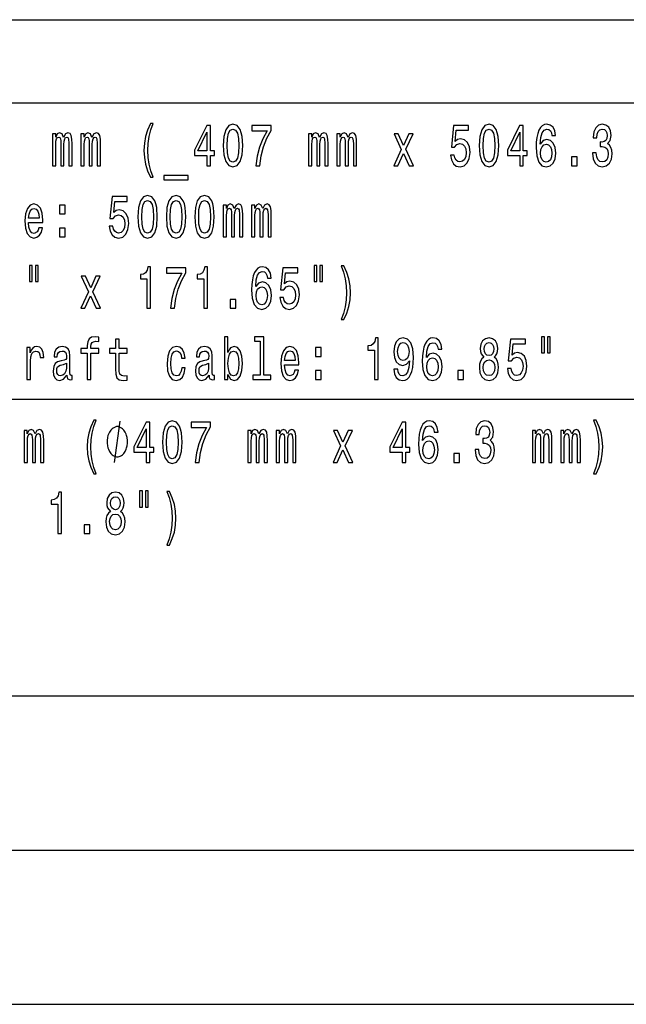
# Model space of a CAD drawing. Extents: x 0 to 1192, y 0 to 841.
# Drawn here: x 1059 to 1111, y 94 to 177 of the extents above; entities that cross this region are included whole.
import ezdxf

# ---------------------------------------------------------------- set-up
doc = ezdxf.new("R2010")
doc.units = 0

msp = doc.modelspace()

# ---------------------------------------------------------------- linework, layer by layer
at = {"color": 7, "lineweight": 25}
for p, q in [((915.676, 177.279), (1143.511, 177.279)), ((915.676, 170.232), (1143.511, 170.232)), ((915.676, 145.045), (1143.511, 145.045)), ((915.676, 119.858), (1143.511, 119.858)), ((915.676, 106.764), (1143.511, 106.764)), ((915.676, 93.67), (1143.511, 93.67))]:
    msp.add_line(p, q, dxfattribs=at)
for points in [[(1070.364, 163.902), (1070.58, 163.902), (1070.385, 164.437), (1070.248, 164.997), (1070.162, 165.587), (1070.134, 166.182), (1070.162, 166.777), (1070.248, 167.362), (1070.385, 167.927), (1070.58, 168.461), (1070.364, 168.461), (1070.114, 167.907), (1069.939, 167.357), (1069.836, 166.782), (1069.805, 166.182), (1069.836, 165.577), (1069.939, 165.007), (1070.114, 164.457)], [(1075.131, 164.876), (1075.44, 164.876), (1075.44, 165.743), (1075.78, 165.743), (1075.78, 166.147), (1075.44, 166.147), (1075.44, 168.3), (1075.128, 168.3), (1074.085, 166.187), (1074.085, 165.743), (1075.131, 165.743)], [(1076.531, 166.585), (1076.582, 165.794), (1076.743, 165.229), (1077.001, 164.886), (1077.357, 164.775), (1077.711, 164.886), (1077.968, 165.229), (1078.125, 165.794), (1078.18, 166.585), (1078.125, 167.372), (1078.06, 167.685), (1077.968, 167.942), (1077.711, 168.285), (1077.357, 168.401), (1077.001, 168.285), (1076.743, 167.937), (1076.582, 167.372)], [(1079.295, 164.876), (1079.641, 164.876), (1079.755, 165.708), (1079.953, 166.485), (1080.235, 167.206), (1080.602, 167.881), (1080.602, 168.3), (1078.969, 168.3), (1078.969, 167.841), (1080.272, 167.841), (1079.895, 167.16), (1079.611, 166.449), (1079.412, 165.693)], [(1095.823, 165.789), (1095.898, 165.375), (1096.066, 165.052), (1096.313, 164.85), (1096.629, 164.775), (1096.975, 164.866), (1097.246, 165.113), (1097.417, 165.506), (1097.483, 166.01), (1097.424, 166.479), (1097.26, 166.848), (1097.002, 167.085), (1096.67, 167.17), (1096.413, 167.11), (1096.214, 166.943), (1096.31, 167.887), (1097.352, 167.887), (1097.352, 168.3), (1096.08, 168.3), (1095.891, 166.444), (1096.166, 166.444), (1096.365, 166.681), (1096.618, 166.767), (1096.838, 166.711), (1097.006, 166.55), (1097.112, 166.303), (1097.15, 165.985), (1097.112, 165.668), (1097.002, 165.42), (1096.834, 165.264), (1096.618, 165.209), (1096.437, 165.244), (1096.296, 165.36), (1096.193, 165.541), (1096.142, 165.789)], [(1098.261, 166.585), (1098.313, 165.794), (1098.474, 165.229), (1098.731, 164.886), (1099.088, 164.775), (1099.441, 164.886), (1099.698, 165.229), (1099.856, 165.794), (1099.911, 166.585), (1099.856, 167.372), (1099.791, 167.685), (1099.698, 167.942), (1099.441, 168.285), (1099.088, 168.401), (1098.731, 168.285), (1098.474, 167.937), (1098.313, 167.372)], [(1101.691, 164.876), (1102, 164.876), (1102, 165.743), (1102.339, 165.743), (1102.339, 166.147), (1102, 166.147), (1102, 168.3), (1101.688, 168.3), (1100.645, 166.187), (1100.645, 165.743), (1101.691, 165.743)], [(1104.74, 167.433), (1104.675, 167.841), (1104.524, 168.144), (1104.291, 168.335), (1103.989, 168.401), (1103.786, 168.366), (1103.612, 168.27), (1103.457, 168.113), (1103.327, 167.892), (1103.224, 167.614), (1103.149, 167.276), (1103.101, 166.878), (1103.087, 166.429), (1103.142, 165.713), (1103.31, 165.193), (1103.581, 164.881), (1103.951, 164.775), (1104.284, 164.866), (1104.537, 165.103), (1104.702, 165.476), (1104.76, 165.95), (1104.702, 166.429), (1104.544, 166.797), (1104.301, 167.029), (1103.999, 167.11), (1103.673, 167.009), (1103.43, 166.722), (1103.481, 167.276), (1103.591, 167.675), (1103.759, 167.912), (1103.992, 167.992), (1104.164, 167.952), (1104.294, 167.846), (1104.38, 167.67), (1104.424, 167.433)], [(1107.882, 165.975), (1107.882, 165.94), (1107.936, 165.456), (1108.098, 165.093), (1108.351, 164.861), (1108.688, 164.775), (1109.044, 164.861), (1109.312, 165.082), (1109.483, 165.436), (1109.545, 165.889), (1109.517, 166.187), (1109.442, 166.429), (1109.318, 166.616), (1109.154, 166.752), (1109.377, 167.024), (1109.456, 167.458), (1109.404, 167.851), (1109.257, 168.149), (1109.017, 168.335), (1108.688, 168.401), (1108.379, 168.32), (1108.142, 168.098), (1107.988, 167.745), (1107.936, 167.276), (1107.936, 167.241), (1108.242, 167.241), (1108.269, 167.564), (1108.358, 167.796), (1108.502, 167.937), (1108.705, 167.987), (1108.883, 167.947), (1109.013, 167.841), (1109.092, 167.67), (1109.123, 167.438), (1109.092, 167.191), (1109.01, 167.024), (1108.866, 166.923), (1108.67, 166.893), (1108.537, 166.898), (1108.537, 166.5), (1108.705, 166.51), (1108.921, 166.464), (1109.082, 166.343), (1109.178, 166.147), (1109.212, 165.889), (1109.174, 165.597), (1109.075, 165.38), (1108.917, 165.244), (1108.708, 165.198), (1108.492, 165.249), (1108.334, 165.4), (1108.235, 165.642), (1108.197, 165.975)], [(1062.04, 164.876), (1062.318, 164.876), (1062.318, 166.686), (1062.335, 166.959), (1062.387, 167.155), (1062.466, 167.271), (1062.568, 167.317), (1062.651, 167.276), (1062.706, 167.175), (1062.733, 167.004), (1062.743, 166.777), (1062.743, 164.876), (1063.004, 164.876), (1063.004, 166.686), (1063.021, 166.954), (1063.073, 167.15), (1063.155, 167.271), (1063.258, 167.317), (1063.34, 167.276), (1063.395, 167.175), (1063.429, 166.777), (1063.429, 164.876), (1063.707, 164.876), (1063.707, 166.747), (1063.69, 167.135), (1063.635, 167.433), (1063.525, 167.614), (1063.347, 167.68), (1063.138, 167.579), (1062.977, 167.286), (1062.85, 167.574), (1062.637, 167.68), (1062.442, 167.579), (1062.308, 167.296), (1062.308, 167.584), (1062.04, 167.584)], [(1064.455, 164.876), (1064.733, 164.876), (1064.733, 166.686), (1064.75, 166.959), (1064.801, 167.155), (1064.88, 167.271), (1064.983, 167.317), (1065.065, 167.276), (1065.12, 167.175), (1065.148, 167.004), (1065.158, 166.777), (1065.158, 164.876), (1065.419, 164.876), (1065.419, 166.686), (1065.436, 166.954), (1065.487, 167.15), (1065.569, 167.271), (1065.672, 167.317), (1065.755, 167.276), (1065.809, 167.175), (1065.844, 166.777), (1065.844, 164.876), (1066.122, 164.876), (1066.122, 166.747), (1066.104, 167.135), (1066.05, 167.433), (1065.94, 167.614), (1065.761, 167.68), (1065.552, 167.579), (1065.391, 167.286), (1065.264, 167.574), (1065.052, 167.68), (1064.856, 167.579), (1064.722, 167.296), (1064.722, 167.584), (1064.455, 167.584)], [(1074.374, 166.147), (1075.131, 167.715), (1075.131, 166.147)], [(1076.86, 166.585), (1076.887, 167.196), (1076.973, 167.634), (1077.128, 167.892), (1077.357, 167.982), (1077.584, 167.892), (1077.738, 167.634), (1077.824, 167.196), (1077.851, 166.585), (1077.824, 165.97), (1077.738, 165.531), (1077.584, 165.274), (1077.357, 165.188), (1077.128, 165.274), (1076.973, 165.531), (1076.887, 165.97)], [(1083.771, 164.876), (1084.049, 164.876), (1084.049, 166.686), (1084.066, 166.959), (1084.117, 167.155), (1084.196, 167.271), (1084.299, 167.317), (1084.381, 167.276), (1084.436, 167.175), (1084.464, 167.004), (1084.474, 166.777), (1084.474, 164.876), (1084.734, 164.876), (1084.734, 166.686), (1084.752, 166.954), (1084.803, 167.15), (1084.885, 167.271), (1084.988, 167.317), (1085.071, 167.276), (1085.125, 167.175), (1085.16, 166.777), (1085.16, 164.876), (1085.438, 164.876), (1085.438, 166.747), (1085.42, 167.135), (1085.365, 167.433), (1085.256, 167.614), (1085.078, 167.68), (1084.868, 167.579), (1084.707, 167.286), (1084.58, 167.574), (1084.368, 167.68), (1084.172, 167.579), (1084.038, 167.296), (1084.038, 167.584), (1083.771, 167.584)], [(1086.185, 164.876), (1086.463, 164.876), (1086.463, 166.686), (1086.48, 166.959), (1086.532, 167.155), (1086.611, 167.271), (1086.714, 167.317), (1086.796, 167.276), (1086.851, 167.175), (1086.878, 167.004), (1086.888, 166.777), (1086.888, 164.876), (1087.149, 164.876), (1087.149, 166.686), (1087.166, 166.954), (1087.218, 167.15), (1087.3, 167.271), (1087.403, 167.317), (1087.485, 167.276), (1087.54, 167.175), (1087.574, 166.777), (1087.574, 164.876), (1087.852, 164.876), (1087.852, 166.747), (1087.835, 167.135), (1087.78, 167.433), (1087.67, 167.614), (1087.492, 167.68), (1087.283, 167.579), (1087.122, 167.286), (1086.995, 167.574), (1086.782, 167.68), (1086.587, 167.579), (1086.453, 167.296), (1086.453, 167.584), (1086.185, 167.584)], [(1091.354, 164.876), (1091.827, 165.93), (1092.314, 164.876), (1092.678, 164.876), (1092.019, 166.273), (1092.64, 167.584), (1092.29, 167.584), (1091.841, 166.6), (1091.392, 167.584), (1091.035, 167.584), (1091.645, 166.268), (1091.001, 164.876)], [(1098.59, 166.585), (1098.618, 167.196), (1098.704, 167.634), (1098.858, 167.892), (1099.088, 167.982), (1099.314, 167.892), (1099.468, 167.634), (1099.554, 167.196), (1099.582, 166.585), (1099.554, 165.97), (1099.468, 165.531), (1099.314, 165.274), (1099.088, 165.188), (1098.858, 165.274), (1098.704, 165.531), (1098.618, 165.97)], [(1100.933, 166.147), (1101.691, 167.715), (1101.691, 166.147)], [(1104.428, 165.945), (1104.39, 165.627), (1104.294, 165.385), (1104.14, 165.224), (1103.948, 165.173), (1103.745, 165.224), (1103.591, 165.38), (1103.491, 165.622), (1103.461, 165.94), (1103.495, 166.253), (1103.591, 166.49), (1103.749, 166.641), (1103.961, 166.696), (1104.146, 166.641), (1104.294, 166.495), (1104.39, 166.258)], [(1106.095, 164.876), (1106.568, 164.876), (1106.568, 165.627), (1106.095, 165.627)], [(1071.496, 164.039), (1071.496, 163.686), (1073.561, 163.686), (1073.561, 164.039)], [(1066.849, 159.742), (1066.924, 159.328), (1067.092, 159.005), (1067.339, 158.804), (1067.655, 158.728), (1068.001, 158.819), (1068.272, 159.066), (1068.443, 159.459), (1068.509, 159.964), (1068.45, 160.433), (1068.286, 160.801), (1068.029, 161.038), (1067.696, 161.124), (1067.439, 161.063), (1067.24, 160.897), (1067.336, 161.84), (1068.378, 161.84), (1068.378, 162.253), (1067.106, 162.253), (1066.917, 160.397), (1067.192, 160.397), (1067.391, 160.634), (1067.644, 160.72), (1067.864, 160.665), (1068.032, 160.503), (1068.138, 160.256), (1068.176, 159.938), (1068.138, 159.621), (1068.029, 159.374), (1067.86, 159.217), (1067.644, 159.162), (1067.463, 159.197), (1067.322, 159.313), (1067.219, 159.495), (1067.168, 159.742)], [(1069.287, 160.539), (1069.339, 159.747), (1069.5, 159.182), (1069.757, 158.839), (1070.114, 158.728), (1070.467, 158.839), (1070.724, 159.182), (1070.882, 159.747), (1070.937, 160.539), (1070.882, 161.325), (1070.817, 161.638), (1070.724, 161.895), (1070.467, 162.238), (1070.114, 162.354), (1069.757, 162.238), (1069.5, 161.89), (1069.339, 161.325)], [(1071.702, 160.539), (1071.753, 159.747), (1071.914, 159.182), (1072.172, 158.839), (1072.528, 158.728), (1072.881, 158.839), (1073.139, 159.182), (1073.297, 159.747), (1073.351, 160.539), (1073.297, 161.325), (1073.231, 161.638), (1073.139, 161.895), (1072.881, 162.238), (1072.528, 162.354), (1072.172, 162.238), (1071.914, 161.89), (1071.753, 161.325)], [(1074.116, 160.539), (1074.168, 159.747), (1074.329, 159.182), (1074.586, 158.839), (1074.943, 158.728), (1075.296, 158.839), (1075.553, 159.182), (1075.711, 159.747), (1075.766, 160.539), (1075.711, 161.325), (1075.646, 161.638), (1075.553, 161.895), (1075.296, 162.238), (1074.943, 162.354), (1074.586, 162.238), (1074.329, 161.89), (1074.168, 161.325)], [(1060.01, 160.054), (1061.217, 160.054), (1061.221, 160.261), (1061.166, 160.841), (1061.015, 161.275), (1060.775, 161.537), (1060.456, 161.633), (1060.144, 161.532), (1059.904, 161.25), (1059.749, 160.791), (1059.694, 160.186), (1059.746, 159.565), (1059.9, 159.111), (1060.137, 158.829), (1060.446, 158.733), (1060.713, 158.799), (1060.932, 158.97), (1061.094, 159.242), (1061.186, 159.606), (1060.888, 159.606), (1060.826, 159.404), (1060.737, 159.253), (1060.483, 159.131), (1060.288, 159.187), (1060.14, 159.363), (1060.044, 159.651), (1060.01, 160.039)], [(1062.634, 160.786), (1063.107, 160.786), (1063.107, 161.537), (1062.634, 161.537)], [(1069.617, 160.539), (1069.644, 161.149), (1069.73, 161.588), (1069.884, 161.845), (1070.114, 161.936), (1070.34, 161.845), (1070.495, 161.588), (1070.58, 161.149), (1070.608, 160.539), (1070.58, 159.923), (1070.495, 159.485), (1070.34, 159.227), (1070.114, 159.142), (1069.884, 159.227), (1069.73, 159.485), (1069.644, 159.923)], [(1072.031, 160.539), (1072.058, 161.149), (1072.144, 161.588), (1072.299, 161.845), (1072.528, 161.936), (1072.755, 161.845), (1072.909, 161.588), (1072.995, 161.149), (1073.022, 160.539), (1072.995, 159.923), (1072.909, 159.485), (1072.755, 159.227), (1072.528, 159.142), (1072.299, 159.227), (1072.144, 159.485), (1072.058, 159.923)], [(1074.446, 160.539), (1074.473, 161.149), (1074.559, 161.588), (1074.713, 161.845), (1074.943, 161.936), (1075.169, 161.845), (1075.323, 161.588), (1075.409, 161.149), (1075.437, 160.539), (1075.409, 159.923), (1075.323, 159.485), (1075.169, 159.227), (1074.943, 159.142), (1074.713, 159.227), (1074.559, 159.485), (1074.473, 159.923)], [(1076.527, 158.829), (1076.805, 158.829), (1076.805, 160.639), (1076.822, 160.912), (1076.874, 161.108), (1076.953, 161.224), (1077.056, 161.27), (1077.138, 161.229), (1077.193, 161.129), (1077.22, 160.957), (1077.23, 160.73), (1077.23, 158.829), (1077.491, 158.829), (1077.491, 160.639), (1077.508, 160.907), (1077.56, 161.103), (1077.642, 161.224), (1077.745, 161.27), (1077.827, 161.229), (1077.882, 161.129), (1077.916, 160.73), (1077.916, 158.829), (1078.194, 158.829), (1078.194, 160.7), (1078.177, 161.088), (1078.122, 161.386), (1078.012, 161.567), (1077.834, 161.633), (1077.625, 161.532), (1077.464, 161.24), (1077.337, 161.527), (1077.124, 161.633), (1076.929, 161.532), (1076.795, 161.25), (1076.795, 161.537), (1076.527, 161.537)], [(1078.942, 158.829), (1079.22, 158.829), (1079.22, 160.639), (1079.237, 160.912), (1079.288, 161.108), (1079.367, 161.224), (1079.47, 161.27), (1079.552, 161.229), (1079.607, 161.129), (1079.635, 160.957), (1079.645, 160.73), (1079.645, 158.829), (1079.906, 158.829), (1079.906, 160.639), (1079.923, 160.907), (1079.974, 161.103), (1080.056, 161.224), (1080.159, 161.27), (1080.242, 161.229), (1080.297, 161.129), (1080.331, 160.73), (1080.331, 158.829), (1080.609, 158.829), (1080.609, 160.7), (1080.591, 161.088), (1080.536, 161.386), (1080.427, 161.567), (1080.249, 161.633), (1080.039, 161.532), (1079.878, 161.24), (1079.751, 161.527), (1079.539, 161.633), (1079.343, 161.532), (1079.209, 161.25), (1079.209, 161.537), (1078.942, 161.537)], [(1060.01, 160.428), (1060.048, 160.776), (1060.14, 161.033), (1060.281, 161.189), (1060.466, 161.245), (1060.648, 161.189), (1060.788, 161.033), (1060.874, 160.776), (1060.905, 160.428)], [(1062.634, 158.829), (1063.107, 158.829), (1063.107, 159.58), (1062.634, 159.58)], [(1060.092, 156.408), (1060.092, 155.036), (1060.325, 155.036), (1060.325, 156.408)], [(1060.59, 156.408), (1060.59, 155.036), (1060.819, 155.036), (1060.819, 156.408)], [(1084.237, 156.408), (1084.237, 155.036), (1084.47, 155.036), (1084.47, 156.408)], [(1084.734, 156.408), (1084.734, 155.036), (1084.964, 155.036), (1084.964, 156.408)], [(1086.768, 151.809), (1087.015, 152.363), (1087.19, 152.913), (1087.293, 153.483), (1087.327, 154.088), (1087.293, 154.688), (1087.19, 155.263), (1087.015, 155.813), (1086.768, 156.368), (1086.552, 156.368), (1086.744, 155.833), (1086.882, 155.268), (1086.964, 154.683), (1086.995, 154.088), (1086.964, 153.493), (1086.882, 152.903), (1086.741, 152.343), (1086.552, 151.809)], [(1070.052, 152.782), (1070.364, 152.782), (1070.364, 156.307), (1070.131, 156.307), (1070.069, 156), (1069.946, 155.793), (1069.757, 155.672), (1069.496, 155.631), (1069.496, 155.273), (1070.052, 155.273)], [(1072.052, 152.782), (1072.398, 152.782), (1072.511, 153.614), (1072.71, 154.391), (1072.991, 155.112), (1073.358, 155.788), (1073.358, 156.206), (1071.726, 156.206), (1071.726, 155.747), (1073.029, 155.747), (1072.652, 155.067), (1072.367, 154.356), (1072.168, 153.599)], [(1074.881, 152.782), (1075.193, 152.782), (1075.193, 156.307), (1074.96, 156.307), (1074.898, 156), (1074.775, 155.793), (1074.586, 155.672), (1074.325, 155.631), (1074.325, 155.273), (1074.881, 155.273)], [(1080.595, 155.339), (1080.53, 155.747), (1080.379, 156.05), (1080.146, 156.242), (1079.844, 156.307), (1079.641, 156.272), (1079.467, 156.176), (1079.312, 156.02), (1079.182, 155.798), (1079.079, 155.521), (1079.004, 155.183), (1078.956, 154.784), (1078.942, 154.335), (1078.997, 153.619), (1079.165, 153.1), (1079.436, 152.787), (1079.806, 152.681), (1080.139, 152.772), (1080.392, 153.009), (1080.557, 153.382), (1080.615, 153.856), (1080.557, 154.335), (1080.399, 154.704), (1080.156, 154.936), (1079.854, 155.016), (1079.528, 154.915), (1079.285, 154.628), (1079.336, 155.183), (1079.446, 155.581), (1079.614, 155.818), (1079.847, 155.899), (1080.019, 155.858), (1080.149, 155.753), (1080.235, 155.576), (1080.279, 155.339)], [(1081.336, 153.695), (1081.411, 153.281), (1081.579, 152.959), (1081.826, 152.757), (1082.142, 152.681), (1082.488, 152.772), (1082.759, 153.019), (1082.93, 153.412), (1082.996, 153.917), (1082.937, 154.386), (1082.773, 154.754), (1082.516, 154.991), (1082.183, 155.077), (1081.926, 155.016), (1081.727, 154.85), (1081.823, 155.793), (1082.865, 155.793), (1082.865, 156.206), (1081.593, 156.206), (1081.404, 154.351), (1081.679, 154.351), (1081.878, 154.588), (1082.131, 154.673), (1082.351, 154.618), (1082.519, 154.456), (1082.625, 154.209), (1082.663, 153.892), (1082.625, 153.574), (1082.516, 153.327), (1082.347, 153.17), (1082.131, 153.115), (1081.95, 153.15), (1081.809, 153.266), (1081.706, 153.448), (1081.655, 153.695)], [(1064.794, 152.782), (1065.268, 153.836), (1065.755, 152.782), (1066.118, 152.782), (1065.46, 154.179), (1066.08, 155.49), (1065.731, 155.49), (1065.281, 154.507), (1064.832, 155.49), (1064.475, 155.49), (1065.086, 154.174), (1064.441, 152.782)], [(1080.283, 153.851), (1080.245, 153.533), (1080.149, 153.291), (1079.995, 153.13), (1079.803, 153.08), (1079.6, 153.13), (1079.446, 153.286), (1079.347, 153.528), (1079.316, 153.846), (1079.35, 154.159), (1079.446, 154.396), (1079.604, 154.547), (1079.816, 154.603), (1080.002, 154.547), (1080.149, 154.401), (1080.245, 154.164)], [(1077.121, 152.782), (1077.594, 152.782), (1077.594, 153.533), (1077.121, 153.533)], [(1064.993, 148.974), (1064.993, 146.735), (1065.295, 146.735), (1065.295, 148.974), (1065.981, 148.974), (1065.981, 149.353), (1065.295, 149.353), (1065.295, 149.519), (1065.319, 149.721), (1065.398, 149.857), (1065.532, 149.938), (1065.724, 149.968), (1065.981, 149.948), (1065.981, 150.331), (1065.655, 150.356), (1065.36, 150.311), (1065.155, 150.175), (1065.031, 149.938), (1064.993, 149.6), (1064.993, 149.353), (1064.441, 149.353), (1064.441, 148.974)], [(1067.394, 148.974), (1067.394, 147.618), (1067.415, 147.179), (1067.511, 146.876), (1067.703, 146.7), (1068.029, 146.639), (1068.385, 146.665), (1068.385, 147.048), (1068.125, 147.018), (1067.888, 147.058), (1067.761, 147.184), (1067.706, 147.396), (1067.696, 147.693), (1067.696, 148.974), (1068.385, 148.974), (1068.385, 149.353), (1067.696, 149.353), (1067.696, 150.144), (1067.394, 150.144), (1067.394, 149.353), (1066.873, 149.353), (1066.873, 148.974)], [(1076.932, 147.154), (1077.155, 146.765), (1077.46, 146.639), (1077.748, 146.735), (1077.978, 147.023), (1078.122, 147.482), (1078.177, 148.092), (1078.122, 148.702), (1077.975, 149.156), (1077.748, 149.438), (1077.46, 149.539), (1077.158, 149.408), (1077.035, 149.247), (1076.932, 149.03), (1076.932, 150.356), (1076.63, 150.356), (1076.63, 146.735), (1076.932, 146.735)], [(1079.662, 149.983), (1079.662, 147.108), (1079.041, 147.108), (1079.041, 146.735), (1080.581, 146.735), (1080.581, 147.108), (1079.964, 147.108), (1079.964, 150.356), (1079.189, 150.356), (1079.189, 149.983)], [(1089.368, 146.735), (1089.68, 146.735), (1089.68, 150.26), (1089.447, 150.26), (1089.385, 149.953), (1089.262, 149.746), (1089.073, 149.625), (1088.812, 149.585), (1088.812, 149.227), (1089.368, 149.227)], [(1091.021, 147.603), (1091.073, 147.204), (1091.22, 146.897), (1091.453, 146.705), (1091.762, 146.634), (1091.964, 146.67), (1092.146, 146.76), (1092.3, 146.917), (1092.431, 147.139), (1092.534, 147.416), (1092.609, 147.759), (1092.654, 148.152), (1092.671, 148.606), (1092.612, 149.317), (1092.444, 149.837), (1092.177, 150.149), (1091.81, 150.26), (1091.474, 150.17), (1091.22, 149.928), (1091.056, 149.554), (1091.001, 149.085), (1091.056, 148.601), (1091.217, 148.233), (1091.457, 148.001), (1091.762, 147.925), (1092.084, 148.021), (1092.328, 148.314), (1092.273, 147.754), (1092.163, 147.356), (1091.995, 147.119), (1091.765, 147.043), (1091.587, 147.078), (1091.457, 147.189), (1091.371, 147.366), (1091.337, 147.603)], [(1091.333, 149.09), (1091.368, 149.403), (1091.464, 149.65), (1091.615, 149.807), (1091.81, 149.862), (1092.012, 149.807), (1092.167, 149.65), (1092.263, 149.408), (1092.3, 149.095), (1092.263, 148.778), (1092.167, 148.541), (1092.009, 148.394), (1091.8, 148.344), (1091.611, 148.394), (1091.464, 148.541), (1091.368, 148.773)], [(1095.082, 149.292), (1095.017, 149.701), (1094.866, 150.003), (1094.633, 150.195), (1094.331, 150.26), (1094.128, 150.225), (1093.954, 150.129), (1093.799, 149.973), (1093.669, 149.751), (1093.566, 149.474), (1093.491, 149.136), (1093.443, 148.737), (1093.429, 148.289), (1093.484, 147.572), (1093.652, 147.053), (1093.923, 146.74), (1094.293, 146.634), (1094.626, 146.725), (1094.88, 146.962), (1095.044, 147.335), (1095.102, 147.809), (1095.044, 148.289), (1094.886, 148.657), (1094.643, 148.889), (1094.341, 148.969), (1094.015, 148.869), (1093.772, 148.581), (1093.823, 149.136), (1093.933, 149.534), (1094.101, 149.771), (1094.334, 149.852), (1094.506, 149.812), (1094.636, 149.706), (1094.722, 149.529), (1094.766, 149.292)], [(1098.662, 148.621), (1098.488, 148.48), (1098.368, 148.283), (1098.292, 148.036), (1098.268, 147.739), (1098.323, 147.29), (1098.481, 146.942), (1098.738, 146.72), (1099.088, 146.634), (1099.434, 146.72), (1099.691, 146.942), (1099.849, 147.29), (1099.907, 147.739), (1099.88, 148.036), (1099.808, 148.283), (1099.684, 148.48), (1099.513, 148.621), (1099.65, 148.742), (1099.746, 148.909), (1099.805, 149.111), (1099.825, 149.358), (1099.77, 149.716), (1099.626, 150.003), (1099.393, 150.19), (1099.088, 150.26), (1098.779, 150.19), (1098.546, 150.003), (1098.398, 149.716), (1098.347, 149.358), (1098.364, 149.111), (1098.422, 148.909)], [(1098.673, 149.317), (1098.7, 149.539), (1098.783, 149.711), (1098.913, 149.817), (1099.088, 149.857), (1099.259, 149.817), (1099.39, 149.711), (1099.472, 149.539), (1099.503, 149.317), (1099.472, 149.09), (1099.39, 148.914), (1099.259, 148.798), (1099.088, 148.763), (1098.913, 148.803), (1098.783, 148.914), (1098.7, 149.09)], [(1100.652, 147.648), (1100.727, 147.235), (1100.895, 146.912), (1101.142, 146.71), (1101.458, 146.634), (1101.804, 146.725), (1102.075, 146.972), (1102.246, 147.366), (1102.312, 147.87), (1102.253, 148.339), (1102.089, 148.707), (1101.832, 148.944), (1101.499, 149.03), (1101.242, 148.969), (1101.043, 148.803), (1101.139, 149.746), (1102.181, 149.746), (1102.181, 150.16), (1100.909, 150.16), (1100.72, 148.304), (1100.995, 148.304), (1101.194, 148.541), (1101.447, 148.626), (1101.667, 148.571), (1101.835, 148.41), (1101.941, 148.162), (1101.979, 147.845), (1101.941, 147.527), (1101.832, 147.28), (1101.663, 147.124), (1101.447, 147.068), (1101.266, 147.103), (1101.125, 147.219), (1101.022, 147.401), (1100.971, 147.648)], [(1103.553, 150.361), (1103.553, 148.99), (1103.786, 148.99), (1103.786, 150.361)], [(1104.051, 150.361), (1104.051, 148.99), (1104.28, 148.99), (1104.28, 150.361)], [(1059.859, 146.735), (1060.161, 146.735), (1060.161, 148.283), (1060.192, 148.657), (1060.284, 148.924), (1060.435, 149.085), (1060.638, 149.141), (1060.788, 149.106), (1060.902, 149.005), (1060.97, 148.833), (1060.994, 148.601), (1061.299, 148.601), (1061.258, 149.01), (1061.145, 149.302), (1060.957, 149.479), (1060.699, 149.539), (1060.524, 149.499), (1060.374, 149.398), (1060.24, 149.227), (1060.133, 148.995), (1060.133, 149.443), (1059.859, 149.443)], [(1063.254, 147.088), (1063.254, 147.073), (1063.271, 146.902), (1063.323, 146.781), (1063.539, 146.685), (1063.707, 146.725), (1063.707, 147.068), (1063.635, 147.053), (1063.539, 147.119), (1063.522, 147.32), (1063.522, 148.722), (1063.481, 149.08), (1063.361, 149.332), (1063.151, 149.484), (1062.857, 149.539), (1062.568, 149.479), (1062.356, 149.307), (1062.222, 149.04), (1062.178, 148.687), (1062.178, 148.657), (1062.448, 148.657), (1062.473, 148.869), (1062.548, 149.02), (1062.671, 149.111), (1062.846, 149.146), (1063.014, 149.121), (1063.134, 149.045), (1063.206, 148.914), (1063.23, 148.732), (1063.217, 148.521), (1063.162, 148.415), (1063.025, 148.364), (1062.767, 148.324), (1062.473, 148.233), (1062.263, 148.072), (1062.14, 147.82), (1062.102, 147.446), (1062.136, 147.113), (1062.243, 146.866), (1062.414, 146.71), (1062.651, 146.655), (1062.97, 146.76)], [(1072.991, 148.546), (1073.29, 148.546), (1073.228, 148.949), (1073.08, 149.267), (1072.851, 149.464), (1072.552, 149.539), (1072.223, 149.438), (1071.973, 149.156), (1071.815, 148.697), (1071.76, 148.082), (1071.812, 147.472), (1071.966, 147.018), (1072.209, 146.735), (1072.542, 146.639), (1072.837, 146.715), (1073.067, 146.927), (1073.224, 147.26), (1073.293, 147.704), (1073.005, 147.704), (1072.953, 147.421), (1072.858, 147.209), (1072.72, 147.078), (1072.552, 147.038), (1072.343, 147.103), (1072.192, 147.305), (1072.1, 147.633), (1072.069, 148.097), (1072.1, 148.551), (1072.196, 148.879), (1072.35, 149.08), (1072.552, 149.151), (1072.731, 149.106), (1072.864, 148.99), (1072.953, 148.798)], [(1075.327, 147.088), (1075.327, 147.073), (1075.344, 146.902), (1075.396, 146.781), (1075.612, 146.685), (1075.78, 146.725), (1075.78, 147.068), (1075.708, 147.053), (1075.612, 147.119), (1075.594, 147.32), (1075.594, 148.722), (1075.553, 149.08), (1075.433, 149.332), (1075.224, 149.484), (1074.929, 149.539), (1074.641, 149.479), (1074.428, 149.307), (1074.295, 149.04), (1074.25, 148.687), (1074.25, 148.657), (1074.521, 148.657), (1074.545, 148.869), (1074.62, 149.02), (1074.744, 149.111), (1074.919, 149.146), (1075.087, 149.121), (1075.207, 149.045), (1075.279, 148.914), (1075.303, 148.732), (1075.289, 148.521), (1075.234, 148.415), (1075.097, 148.364), (1074.84, 148.324), (1074.545, 148.233), (1074.336, 148.072), (1074.212, 147.82), (1074.175, 147.446), (1074.209, 147.113), (1074.315, 146.866), (1074.487, 146.71), (1074.723, 146.655), (1075.042, 146.76)], [(1077.868, 148.092), (1077.834, 147.638), (1077.741, 147.305), (1077.594, 147.103), (1077.409, 147.038), (1077.206, 147.103), (1077.059, 147.305), (1076.966, 147.633), (1076.935, 148.092), (1076.966, 148.546), (1077.059, 148.874), (1077.206, 149.07), (1077.409, 149.141), (1077.594, 149.07), (1077.741, 148.869), (1077.834, 148.541)], [(1081.74, 147.961), (1082.948, 147.961), (1082.951, 148.168), (1082.896, 148.747), (1082.745, 149.181), (1082.505, 149.443), (1082.186, 149.539), (1081.874, 149.438), (1081.634, 149.156), (1081.48, 148.697), (1081.425, 148.092), (1081.476, 147.472), (1081.631, 147.018), (1081.867, 146.735), (1082.176, 146.639), (1082.443, 146.705), (1082.663, 146.876), (1082.824, 147.149), (1082.917, 147.512), (1082.618, 147.512), (1082.557, 147.31), (1082.468, 147.159), (1082.214, 147.038), (1082.018, 147.093), (1081.871, 147.27), (1081.775, 147.557), (1081.74, 147.946)], [(1081.74, 148.334), (1081.778, 148.682), (1081.871, 148.939), (1082.011, 149.095), (1082.197, 149.151), (1082.378, 149.095), (1082.519, 148.939), (1082.605, 148.682), (1082.635, 148.334)], [(1084.364, 148.692), (1084.837, 148.692), (1084.837, 149.443), (1084.364, 149.443)], [(1063.22, 147.683), (1063.179, 147.421), (1063.069, 147.219), (1062.905, 147.088), (1062.702, 147.043), (1062.572, 147.068), (1062.479, 147.149), (1062.421, 147.29), (1062.404, 147.487), (1062.418, 147.663), (1062.473, 147.789), (1062.692, 147.93), (1062.97, 147.991), (1063.22, 148.112)], [(1075.293, 147.683), (1075.251, 147.421), (1075.142, 147.219), (1074.977, 147.088), (1074.775, 147.043), (1074.644, 147.068), (1074.552, 147.149), (1074.494, 147.29), (1074.476, 147.487), (1074.49, 147.663), (1074.545, 147.789), (1074.764, 147.93), (1075.042, 147.991), (1075.293, 148.112)], [(1094.77, 147.804), (1094.732, 147.487), (1094.636, 147.245), (1094.482, 147.083), (1094.29, 147.033), (1094.087, 147.083), (1093.933, 147.24), (1093.833, 147.482), (1093.803, 147.799), (1093.837, 148.112), (1093.933, 148.349), (1094.091, 148.5), (1094.303, 148.556), (1094.489, 148.5), (1094.636, 148.354), (1094.732, 148.117)], [(1098.597, 147.749), (1098.628, 148.016), (1098.728, 148.218), (1098.882, 148.349), (1099.088, 148.394), (1099.29, 148.349), (1099.444, 148.218), (1099.544, 148.016), (1099.578, 147.749), (1099.544, 147.461), (1099.444, 147.245), (1099.29, 147.103), (1099.088, 147.058), (1098.882, 147.103), (1098.728, 147.245), (1098.628, 147.461)], [(1084.364, 146.735), (1084.837, 146.735), (1084.837, 147.487), (1084.364, 147.487)], [(1096.437, 146.735), (1096.91, 146.735), (1096.91, 147.487), (1096.437, 147.487)], [(1065.535, 138.715), (1065.751, 138.715), (1065.556, 139.25), (1065.419, 139.809), (1065.333, 140.399), (1065.305, 140.995), (1065.333, 141.59), (1065.419, 142.175), (1065.556, 142.74), (1065.751, 143.274), (1065.535, 143.274), (1065.285, 142.719), (1065.11, 142.17), (1065.007, 141.595), (1064.976, 140.995), (1065.007, 140.389), (1065.11, 139.82), (1065.285, 139.27)], [(1069.983, 139.688), (1070.292, 139.688), (1070.292, 140.556), (1070.631, 140.556), (1070.631, 140.959), (1070.292, 140.959), (1070.292, 143.113), (1069.98, 143.113), (1068.937, 141), (1068.937, 140.556), (1069.983, 140.556)], [(1071.383, 141.398), (1071.434, 140.606), (1071.595, 140.041), (1071.852, 139.698), (1072.209, 139.588), (1072.562, 139.698), (1072.82, 140.041), (1072.977, 140.606), (1073.032, 141.398), (1072.977, 142.185), (1072.912, 142.497), (1072.82, 142.755), (1072.562, 143.098), (1072.209, 143.214), (1071.852, 143.098), (1071.595, 142.75), (1071.434, 142.185)], [(1074.147, 139.688), (1074.493, 139.688), (1074.606, 140.521), (1074.805, 141.297), (1075.087, 142.018), (1075.453, 142.694), (1075.453, 143.113), (1073.821, 143.113), (1073.821, 142.654), (1075.124, 142.654), (1074.747, 141.973), (1074.462, 141.262), (1074.264, 140.505)], [(1091.714, 139.688), (1092.022, 139.688), (1092.022, 140.556), (1092.362, 140.556), (1092.362, 140.959), (1092.022, 140.959), (1092.022, 143.113), (1091.71, 143.113), (1090.668, 141), (1090.668, 140.556), (1091.714, 140.556)], [(1094.763, 142.245), (1094.698, 142.654), (1094.547, 142.956), (1094.313, 143.148), (1094.012, 143.214), (1093.809, 143.178), (1093.634, 143.082), (1093.48, 142.926), (1093.35, 142.704), (1093.247, 142.427), (1093.171, 142.089), (1093.123, 141.691), (1093.11, 141.242), (1093.165, 140.526), (1093.333, 140.006), (1093.604, 139.693), (1093.974, 139.588), (1094.307, 139.678), (1094.56, 139.915), (1094.725, 140.289), (1094.783, 140.763), (1094.725, 141.242), (1094.567, 141.61), (1094.324, 141.842), (1094.022, 141.923), (1093.696, 141.822), (1093.453, 141.534), (1093.504, 142.089), (1093.614, 142.487), (1093.782, 142.724), (1094.015, 142.805), (1094.187, 142.765), (1094.317, 142.659), (1094.403, 142.482), (1094.447, 142.245)], [(1097.904, 140.788), (1097.904, 140.753), (1097.959, 140.268), (1098.12, 139.905), (1098.374, 139.673), (1098.71, 139.588), (1099.067, 139.673), (1099.334, 139.895), (1099.506, 140.248), (1099.568, 140.702), (1099.54, 141), (1099.465, 141.242), (1099.341, 141.428), (1099.177, 141.564), (1099.4, 141.837), (1099.479, 142.271), (1099.427, 142.664), (1099.28, 142.961), (1099.04, 143.148), (1098.71, 143.214), (1098.402, 143.133), (1098.165, 142.911), (1098.011, 142.558), (1097.959, 142.089), (1097.959, 142.054), (1098.265, 142.054), (1098.292, 142.376), (1098.381, 142.608), (1098.525, 142.75), (1098.727, 142.8), (1098.906, 142.76), (1099.036, 142.654), (1099.115, 142.482), (1099.146, 142.25), (1099.115, 142.003), (1099.033, 141.837), (1098.889, 141.736), (1098.693, 141.706), (1098.559, 141.711), (1098.559, 141.312), (1098.727, 141.322), (1098.943, 141.277), (1099.105, 141.156), (1099.201, 140.959), (1099.235, 140.702), (1099.197, 140.41), (1099.098, 140.193), (1098.94, 140.057), (1098.731, 140.011), (1098.515, 140.062), (1098.357, 140.213), (1098.258, 140.455), (1098.22, 140.788)], [(1108.18, 138.715), (1108.427, 139.27), (1108.601, 139.82), (1108.704, 140.389), (1108.739, 140.995), (1108.704, 141.595), (1108.601, 142.17), (1108.427, 142.719), (1108.18, 143.274), (1107.964, 143.274), (1108.156, 142.74), (1108.293, 142.175), (1108.375, 141.59), (1108.406, 140.995), (1108.375, 140.399), (1108.293, 139.809), (1108.152, 139.25), (1107.964, 138.715)], [(1059.626, 139.688), (1059.904, 139.688), (1059.904, 141.499), (1059.921, 141.771), (1059.972, 141.968), (1060.051, 142.084), (1060.154, 142.129), (1060.236, 142.089), (1060.291, 141.988), (1060.319, 141.817), (1060.329, 141.59), (1060.329, 139.688), (1060.59, 139.688), (1060.59, 141.499), (1060.607, 141.766), (1060.658, 141.963), (1060.74, 142.084), (1060.843, 142.129), (1060.926, 142.089), (1060.98, 141.988), (1061.015, 141.59), (1061.015, 139.688), (1061.293, 139.688), (1061.293, 141.559), (1061.275, 141.948), (1061.221, 142.245), (1061.111, 142.427), (1060.932, 142.492), (1060.723, 142.392), (1060.562, 142.099), (1060.435, 142.387), (1060.223, 142.492), (1060.027, 142.392), (1059.893, 142.109), (1059.893, 142.397), (1059.626, 142.397)], [(1068.412, 141.438), (1068.412, 141.555), (1068.373, 141.788), (1068.333, 141.963), (1068.293, 142.08), (1068.214, 142.255), (1068.095, 142.43), (1067.976, 142.547), (1067.897, 142.605), (1067.778, 142.663), (1067.619, 142.722), (1067.54, 142.722), (1067.46, 142.722), (1067.302, 142.663), (1067.183, 142.605), (1067.103, 142.547), (1066.984, 142.43), (1066.865, 142.255), (1066.786, 142.08), (1066.746, 141.963), (1066.707, 141.788), (1066.667, 141.555), (1066.667, 141.438), (1066.667, 141.322), (1066.707, 141.088), (1066.746, 140.913), (1066.786, 140.797), (1066.865, 140.622), (1066.984, 140.447), (1067.103, 140.33), (1067.183, 140.272), (1067.302, 140.213), (1067.46, 140.155), (1067.54, 140.155), (1067.619, 140.155), (1067.778, 140.213), (1067.897, 140.272), (1067.976, 140.33), (1068.095, 140.447), (1068.214, 140.622), (1068.293, 140.797), (1068.333, 140.913), (1068.373, 141.088), (1068.412, 141.322)], [(1069.225, 140.959), (1069.983, 142.528), (1069.983, 140.959)], [(1071.712, 141.398), (1071.739, 142.008), (1071.825, 142.447), (1071.979, 142.704), (1072.209, 142.795), (1072.435, 142.704), (1072.59, 142.447), (1072.676, 142.008), (1072.703, 141.398), (1072.676, 140.783), (1072.59, 140.344), (1072.435, 140.087), (1072.209, 140.001), (1071.979, 140.087), (1071.825, 140.344), (1071.739, 140.783)], [(1078.623, 139.688), (1078.901, 139.688), (1078.901, 141.499), (1078.918, 141.771), (1078.969, 141.968), (1079.048, 142.084), (1079.151, 142.129), (1079.233, 142.089), (1079.288, 141.988), (1079.315, 141.817), (1079.326, 141.59), (1079.326, 139.688), (1079.586, 139.688), (1079.586, 141.499), (1079.604, 141.766), (1079.655, 141.963), (1079.737, 142.084), (1079.84, 142.129), (1079.922, 142.089), (1079.977, 141.988), (1080.012, 141.59), (1080.012, 139.688), (1080.289, 139.688), (1080.289, 141.559), (1080.272, 141.948), (1080.217, 142.245), (1080.108, 142.427), (1079.929, 142.492), (1079.72, 142.392), (1079.559, 142.099), (1079.432, 142.387), (1079.219, 142.492), (1079.024, 142.392), (1078.89, 142.109), (1078.89, 142.397), (1078.623, 142.397)], [(1081.037, 139.688), (1081.315, 139.688), (1081.315, 141.499), (1081.332, 141.771), (1081.384, 141.968), (1081.462, 142.084), (1081.565, 142.129), (1081.648, 142.089), (1081.703, 141.988), (1081.73, 141.817), (1081.74, 141.59), (1081.74, 139.688), (1082.001, 139.688), (1082.001, 141.499), (1082.018, 141.766), (1082.069, 141.963), (1082.152, 142.084), (1082.255, 142.129), (1082.337, 142.089), (1082.392, 141.988), (1082.426, 141.59), (1082.426, 139.688), (1082.704, 139.688), (1082.704, 141.559), (1082.687, 141.948), (1082.632, 142.245), (1082.522, 142.427), (1082.344, 142.492), (1082.135, 142.392), (1081.973, 142.099), (1081.847, 142.387), (1081.634, 142.492), (1081.438, 142.392), (1081.305, 142.109), (1081.305, 142.397), (1081.037, 142.397)], [(1086.206, 139.688), (1086.679, 140.742), (1087.166, 139.688), (1087.529, 139.688), (1086.871, 141.085), (1087.492, 142.397), (1087.142, 142.397), (1086.693, 141.413), (1086.243, 142.397), (1085.887, 142.397), (1086.497, 141.08), (1085.852, 139.688)], [(1090.956, 140.959), (1091.714, 142.528), (1091.714, 140.959)], [(1102.768, 139.688), (1103.045, 139.688), (1103.045, 141.499), (1103.063, 141.771), (1103.114, 141.968), (1103.193, 142.084), (1103.296, 142.129), (1103.378, 142.089), (1103.433, 141.988), (1103.46, 141.817), (1103.471, 141.59), (1103.471, 139.688), (1103.731, 139.688), (1103.731, 141.499), (1103.749, 141.766), (1103.8, 141.963), (1103.882, 142.084), (1103.985, 142.129), (1104.067, 142.089), (1104.122, 141.988), (1104.157, 141.59), (1104.157, 139.688), (1104.434, 139.688), (1104.434, 141.559), (1104.417, 141.948), (1104.362, 142.245), (1104.253, 142.427), (1104.074, 142.492), (1103.865, 142.392), (1103.704, 142.099), (1103.577, 142.387), (1103.364, 142.492), (1103.169, 142.392), (1103.035, 142.109), (1103.035, 142.397), (1102.768, 142.397)], [(1105.182, 139.688), (1105.46, 139.688), (1105.46, 141.499), (1105.477, 141.771), (1105.529, 141.968), (1105.607, 142.084), (1105.71, 142.129), (1105.793, 142.089), (1105.847, 141.988), (1105.875, 141.817), (1105.885, 141.59), (1105.885, 139.688), (1106.146, 139.688), (1106.146, 141.499), (1106.163, 141.766), (1106.214, 141.963), (1106.297, 142.084), (1106.4, 142.129), (1106.482, 142.089), (1106.537, 141.988), (1106.571, 141.59), (1106.571, 139.688), (1106.849, 139.688), (1106.849, 141.559), (1106.832, 141.948), (1106.777, 142.245), (1106.667, 142.427), (1106.489, 142.492), (1106.28, 142.392), (1106.118, 142.099), (1105.991, 142.387), (1105.779, 142.492), (1105.583, 142.392), (1105.45, 142.109), (1105.45, 142.397), (1105.182, 142.397)], [(1094.451, 140.758), (1094.413, 140.44), (1094.317, 140.198), (1094.162, 140.036), (1093.97, 139.986), (1093.768, 140.036), (1093.614, 140.193), (1093.514, 140.435), (1093.484, 140.753), (1093.518, 141.065), (1093.614, 141.302), (1093.772, 141.454), (1093.984, 141.509), (1094.169, 141.454), (1094.317, 141.307), (1094.413, 141.07)], [(1096.117, 139.688), (1096.591, 139.688), (1096.591, 140.44), (1096.117, 140.44)], [(1062.489, 133.642), (1062.802, 133.642), (1062.802, 137.167), (1062.568, 137.167), (1062.507, 136.859), (1062.383, 136.652), (1062.194, 136.531), (1061.934, 136.491), (1061.934, 136.133), (1062.489, 136.133)], [(1066.955, 135.528), (1066.78, 135.387), (1066.66, 135.19), (1066.584, 134.943), (1066.561, 134.645), (1066.615, 134.196), (1066.773, 133.848), (1067.03, 133.626), (1067.38, 133.541), (1067.727, 133.626), (1067.984, 133.848), (1068.141, 134.196), (1068.2, 134.645), (1068.172, 134.943), (1068.1, 135.19), (1067.977, 135.387), (1067.805, 135.528), (1067.943, 135.649), (1068.039, 135.815), (1068.097, 136.017), (1068.117, 136.264), (1068.063, 136.622), (1067.919, 136.91), (1067.685, 137.096), (1067.38, 137.167), (1067.072, 137.096), (1066.838, 136.91), (1066.691, 136.622), (1066.639, 136.264), (1066.656, 136.017), (1066.715, 135.815)], [(1069.431, 137.268), (1069.431, 135.896), (1069.664, 135.896), (1069.664, 137.268)], [(1069.928, 137.268), (1069.928, 135.896), (1070.158, 135.896), (1070.158, 137.268)], [(1071.962, 132.668), (1072.209, 133.223), (1072.384, 133.773), (1072.487, 134.343), (1072.521, 134.948), (1072.487, 135.548), (1072.384, 136.123), (1072.209, 136.673), (1071.962, 137.227), (1071.746, 137.227), (1071.938, 136.693), (1072.075, 136.128), (1072.158, 135.543), (1072.189, 134.948), (1072.158, 134.353), (1072.075, 133.763), (1071.935, 133.203), (1071.746, 132.668)], [(1066.965, 136.224), (1066.993, 136.446), (1067.075, 136.617), (1067.205, 136.723), (1067.38, 136.763), (1067.552, 136.723), (1067.682, 136.617), (1067.764, 136.446), (1067.795, 136.224), (1067.764, 135.997), (1067.682, 135.82), (1067.552, 135.704), (1067.38, 135.669), (1067.205, 135.709), (1067.075, 135.82), (1066.993, 135.997)], [(1066.89, 134.655), (1066.921, 134.923), (1067.02, 135.124), (1067.174, 135.255), (1067.38, 135.301), (1067.583, 135.255), (1067.737, 135.124), (1067.836, 134.923), (1067.87, 134.655), (1067.836, 134.368), (1067.737, 134.151), (1067.583, 134.01), (1067.38, 133.964), (1067.174, 134.01), (1067.02, 134.151), (1066.921, 134.368)], [(1064.729, 133.642), (1065.202, 133.642), (1065.202, 134.393), (1064.729, 134.393)]]:
    msp.add_lwpolyline(points, close=True, dxfattribs=at)
msp.add_lwpolyline([(1067.302, 139.688), (1067.778, 143.188)], dxfattribs=at)

doc.saveas('drawing.dxf')
